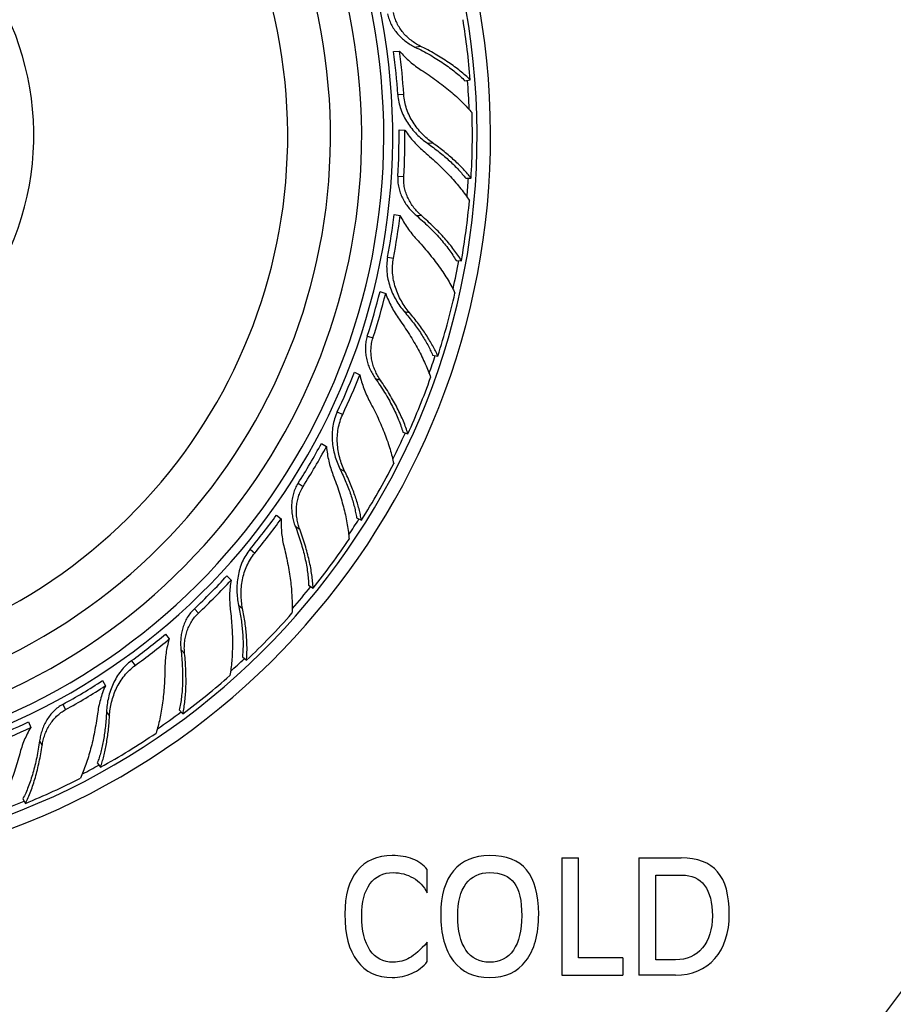
# Model space of a CAD drawing. Units: inches. Extents: x 7.1 to 14.8, y 0.7 to 17.8.
# Drawn here: x 11.5 to 13.1, y 2.9 to 4.8 of the extents above; entities that cross this region are included whole.
import ezdxf

# ---------------------------------------------------------------- set-up
doc = ezdxf.new("R2010")
doc.units = ezdxf.units.IN
doc.header["$LTSCALE"] = 1.21
doc.header["$MEASUREMENT"] = 0
doc.layers.get('0').update_dxf_attribs({"linetype": 'CONTINUOUS'})

msp = doc.modelspace()

# ---------------------------------------------------------------- linework, layer by layer
at = {"color": 7, "linetype": 'CONTINUOUS'}
for p, q in [((12.1741, 4.7703), (12.1855, 4.7711)), ((12.3111, 4.7143), (12.3212, 4.7162)), ((12.1845, 4.62), (12.1959, 4.6193)), ((12.3126, 4.527), (12.3229, 4.5276)), ((12.1753, 4.4578), (12.1865, 4.4556)), ((12.294, 4.3694), (12.3043, 4.3688)), ((12.1479, 4.3096), (12.1589, 4.3061)), ((12.2489, 4.1876), (12.2591, 4.1857)), ((12.0987, 4.1548), (12.1091, 4.1499)), ((12.1917, 4.0397), (12.2016, 4.0365)), ((12.0354, 4.018), (12.0451, 4.0119)), ((11.9492, 3.8803), (11.958, 3.873)), ((12.1028, 3.8748), (12.1122, 3.8704)), ((11.8538, 3.7637), (11.8617, 3.7553)), ((12.0106, 3.7457), (12.0194, 3.7401)), ((11.7361, 3.6517), (11.7428, 3.6424)), ((11.8835, 3.6081), (11.8915, 3.6015)), ((11.6147, 3.5624), (11.6202, 3.5523)), ((11.7621, 3.506), (11.7692, 3.4985)), ((11.4728, 3.4832), (11.4771, 3.4726)), ((11.6048, 3.4043), (11.6109, 3.396)), ((11.4618, 3.3356), (11.4668, 3.3266)), ((12.4971, 3.2219), (12.5296, 3.2219)), ((12.4971, 3.2219), (12.4971, 2.9969)), ((12.5296, 3.0297), (12.5296, 3.2219)), ((12.6452, 3.2219), (12.7266, 3.2219)), ((12.6452, 3.2219), (12.6452, 2.9969)), ((12.2388, 3.1548), (12.2388, 3.1994)), ((12.6778, 3.189), (12.7276, 3.189)), ((12.6778, 3.0261), (12.6778, 3.189)), ((12.2388, 3.0227), (12.2388, 3.0598)), ((12.6144, 3.0297), (12.5296, 3.0297)), ((12.6144, 3.0297), (12.6144, 2.9969)), ((12.7158, 3.0261), (12.6778, 3.0261)), ((12.4971, 2.9969), (12.6144, 2.9969)), ((12.7158, 2.9969), (12.6452, 2.9969))]:
    msp.add_line(p, q, dxfattribs=at)
at = {"color": 9, "linetype": 'CONTINUOUS'}
for p, q in [((12.2151, 4.7791), (12.2251, 4.7811)), ((12.1821, 4.6877), (12.1936, 4.6884)), ((12.2392, 4.5943), (12.2492, 4.5949)), ((12.1821, 4.5311), (12.1936, 4.5304)), ((12.2171, 4.4561), (12.2274, 4.4555)), ((12.1625, 4.3757), (12.1738, 4.3736)), ((12.1945, 4.2711), (12.2044, 4.2692)), ((12.1235, 4.2241), (12.1345, 4.2205)), ((12.1388, 4.1428), (12.1486, 4.1396)), ((12.0659, 4.0785), (12.0763, 4.0736)), ((12.0709, 3.9692), (12.08, 3.9649)), ((11.9905, 3.9413), (12.0002, 3.9351)), ((11.9851, 3.8587), (11.9937, 3.8532)), ((11.8984, 3.8146), (11.9073, 3.8073)), ((11.8761, 3.7074), (11.8838, 3.7011)), ((11.7912, 3.7005), (11.7991, 3.6921)), ((11.7655, 3.6218), (11.7725, 3.6144)), ((11.6706, 3.6006), (11.6773, 3.5914)), ((11.5384, 3.5167), (11.5439, 3.5067)), ((11.6223, 3.5024), (11.6282, 3.4943)), ((11.4939, 3.447), (11.4988, 3.438))]:
    msp.add_line(p, q, dxfattribs=at)
at = {"color": 7, "linetype": 'CONTINUOUS'}
msp.add_circle((10.9377, 4.6094), 3.875, dxfattribs=at)
at = {"color": 9, "linetype": 'CONTINUOUS'}
for radius in [3.625, 3.4079]:
    msp.add_circle((10.9377, 4.6094), radius, dxfattribs=at)
for radius, start, end in [(3.1909, 275.4306, 264.568), (2.9739, 276.7537, 262.8224), (2.7568, 274.9599, 261.6237), (1.2346, 282.1776, 264.4426), (1.0328, 287.9336, 266.382), (0.545, 336.3719, 260.1322), (1.3825, 2.0612, 4.3867), (1.3825, 355.1155, 356.5919), (1.3825, 347.7049, 349.9896), (1.3825, 340.6926, 342.1931), (1.3825, 333.279, 335.5869), (1.3825, 326.3201, 327.793), (1.3825, 318.8994, 321.1883), (1.3825, 311.8754, 313.3921), (1.3825, 304.4937, 306.7878), (1.3825, 297.5192, 298.9948), (1.3825, 290.089, 292.3874)]:
    msp.add_arc((10.9377, 4.6094), radius, start, end, dxfattribs=at)
at = {"color": 7, "linetype": 'CONTINUOUS'}
for centre, radius, start, end in [((10.9377, 4.6094), 1.4225, 278.1139, 263.1382), ((10.9377, 4.6094), 1.3966, 278.127, 263.2971), ((10.9377, 4.6094), 1.2175, 282.6019, 264.5813), ((10.9377, 4.6094), 1.175, 283.0517, 264.9429), ((10.9377, 4.6094), 1.115, 285.4429, 265.5076), ((10.9475, 4.6115), 1.3777, 4.3576, 9.195), ((10.9572, 4.6105), 1.2273, 3.6066, 7.4843), ((10.9692, 4.6113), 1.2268, 3.6022, 7.4816), ((10.9469, 4.6103), 1.3785, 356.5625, 1.7753), ((10.9566, 4.608), 1.228, 356.4075, 0.5582), ((10.9687, 4.6074), 1.2272, 356.4025, 0.5556), ((10.9477, 4.609), 1.3777, 349.9576, 354.795), ((10.9569, 4.6056), 1.2273, 349.2066, 353.0843), ((10.9687, 4.6034), 1.2268, 349.2022, 353.0816), ((10.9556, 4.6034), 1.228, 342.0075, 346.1582), ((10.9673, 4.5997), 1.2272, 342.0025, 346.1556), ((10.9468, 4.608), 1.3785, 342.1625, 347.3753), ((10.9553, 4.6009), 1.2273, 334.8066, 338.6843), ((10.9662, 4.5959), 1.2268, 334.8022, 338.6816), ((10.9473, 4.6065), 1.3777, 335.5576, 340.395), ((10.9536, 4.5991), 1.228, 327.6075, 331.7582), ((10.9639, 4.5927), 1.2272, 327.6025, 331.7556), ((10.9462, 4.6057), 1.3785, 327.7625, 332.9753), ((10.9527, 4.5968), 1.2273, 320.4066, 324.2843), ((10.962, 4.5892), 1.2268, 320.4022, 324.2816), ((10.9463, 4.6042), 1.3777, 321.1576, 325.995), ((10.9505, 4.5955), 1.228, 313.2075, 317.3582), ((10.959, 4.5867), 1.2272, 313.2025, 317.3556), ((10.945, 4.6037), 1.3785, 313.3625, 318.5753), ((10.9491, 4.5935), 1.2273, 306.0066, 309.8843), ((10.9562, 4.5838), 1.2268, 306.0022, 309.8816), ((10.9467, 4.5927), 1.228, 298.8075, 302.9582), ((10.9447, 4.6023), 1.3777, 306.7576, 311.595), ((10.9526, 4.5821), 1.2272, 298.8025, 302.9556), ((10.9448, 4.5911), 1.2273, 291.6066, 295.4843), ((10.9493, 4.58), 1.2268, 291.6022, 295.4816), ((10.9434, 4.6021), 1.3785, 298.9625, 304.1753), ((10.9428, 4.6007), 1.3777, 292.3576, 297.195)]:
    msp.add_arc(centre, radius, start, end, dxfattribs=at)
for points, knots in [([(12.1625, 4.843), (12.1632, 4.8395), (12.165, 4.8325), (12.1692, 4.8225), (12.1748, 4.8132), (12.1814, 4.8046), (12.1888, 4.7969), (12.197, 4.79), (12.2058, 4.784), (12.2119, 4.7807), (12.2151, 4.7791)], [0, 0, 0, 0, 0.126297, 0.252558, 0.378713, 0.504635, 0.630111, 0.754812, 0.878315, 1, 1, 1, 1]), ([(12.2251, 4.7811), (12.2221, 4.7826), (12.216, 4.786), (12.2074, 4.792), (12.1994, 4.799), (12.1921, 4.8067), (12.1857, 4.8154), (12.1804, 4.8247), (12.1763, 4.8347), (12.1744, 4.8416), (12.1738, 4.8452)], [0, 0, 0, 0, 0.121199, 0.244361, 0.368886, 0.494347, 0.620394, 0.746782, 0.873355, 1, 1, 1, 1]), ([(12.1855, 4.7711), (12.1886, 4.7675), (12.195, 4.7607), (12.2052, 4.7513), (12.216, 4.7426), (12.2235, 4.7374), (12.2273, 4.735)], [0, 0, 0, 0, 0.253079, 0.504753, 0.754127, 1, 1, 1, 1]), ([(12.2151, 4.7791), (12.22, 4.7767), (12.2297, 4.7718), (12.2439, 4.7641), (12.2573, 4.7561), (12.2699, 4.748), (12.2816, 4.7397), (12.2924, 4.7314), (12.3022, 4.723), (12.3083, 4.7172), (12.3111, 4.7143)], [0, 0, 0, 0, 0.142229, 0.280668, 0.414688, 0.543745, 0.667297, 0.784829, 0.89588, 1, 1, 1, 1]), ([(12.3212, 4.7162), (12.3183, 4.7191), (12.3121, 4.7248), (12.3021, 4.7332), (12.2912, 4.7416), (12.2794, 4.7498), (12.2669, 4.7579), (12.2536, 4.7659), (12.2396, 4.7737), (12.23, 4.7786), (12.2251, 4.7811)], [0, 0, 0, 0, 0.105956, 0.218195, 0.336302, 0.459889, 0.588516, 0.721728, 0.859075, 1, 1, 1, 1]), ([(12.2273, 4.735), (12.2323, 4.7317), (12.242, 4.7252), (12.2563, 4.7151), (12.2698, 4.7049), (12.2825, 4.6946), (12.2945, 4.6842), (12.3055, 4.6738), (12.3156, 4.6635), (12.3218, 4.6565), (12.3247, 4.653)], [0, 0, 0, 0, 0.139586, 0.276007, 0.408734, 0.53729, 0.66118, 0.77991, 0.893011, 1, 1, 1, 1]), ([(12.1821, 4.6877), (12.1824, 4.6829), (12.1837, 4.6734), (12.1876, 4.6595), (12.1932, 4.6463), (12.2003, 4.6339), (12.2087, 4.6224), (12.2181, 4.6119), (12.2282, 4.6025), (12.2355, 4.5969), (12.2392, 4.5943)], [0, 0, 0, 0, 0.126864, 0.253684, 0.380381, 0.506773, 0.632543, 0.757186, 0.879992, 1, 1, 1, 1]), ([(12.2492, 4.5949), (12.2455, 4.5975), (12.2384, 4.6031), (12.2284, 4.6126), (12.2193, 4.6231), (12.2112, 4.6347), (12.2043, 4.6471), (12.1988, 4.6603), (12.1951, 4.6742), (12.1939, 4.6836), (12.1936, 4.6884)], [0, 0, 0, 0, 0.119575, 0.242043, 0.366494, 0.492229, 0.618732, 0.745658, 0.872787, 1, 1, 1, 1]), ([(12.1959, 4.6193), (12.1985, 4.6153), (12.204, 4.6077), (12.2131, 4.5968), (12.2228, 4.5868), (12.2297, 4.5806), (12.2332, 4.5776)], [0, 0, 0, 0, 0.253078, 0.504762, 0.754144, 1, 1, 1, 1]), ([(12.2332, 4.5776), (12.2377, 4.5738), (12.2466, 4.5661), (12.2595, 4.5543), (12.2716, 4.5425), (12.283, 4.5306), (12.2936, 4.5188), (12.3032, 4.5072), (12.312, 4.4956), (12.3173, 4.4879), (12.3198, 4.484)], [0, 0, 0, 0, 0.139497, 0.275867, 0.408556, 0.537095, 0.660993, 0.77976, 0.892932, 1, 1, 1, 1]), ([(12.2392, 4.5943), (12.243, 4.5916), (12.2506, 4.5861), (12.2615, 4.5777), (12.2718, 4.5693), (12.2815, 4.5608), (12.2904, 4.5523), (12.2986, 4.5438), (12.306, 4.5355), (12.3105, 4.5298), (12.3126, 4.527)], [0, 0, 0, 0, 0.141702, 0.279515, 0.412929, 0.541535, 0.66492, 0.78269, 0.894504, 1, 1, 1, 1]), ([(12.3229, 4.5276), (12.3207, 4.5304), (12.316, 4.5361), (12.3084, 4.5445), (12.3001, 4.5529), (12.2911, 4.5614), (12.2815, 4.5699), (12.2713, 4.5784), (12.2605, 4.5867), (12.253, 4.5922), (12.2492, 4.5949)], [0, 0, 0, 0, 0.107275, 0.220256, 0.338627, 0.462095, 0.590323, 0.722961, 0.859663, 1, 1, 1, 1]), ([(12.1821, 4.5311), (12.1819, 4.5275), (12.1819, 4.5202), (12.1836, 4.5095), (12.1866, 4.4991), (12.1908, 4.4892), (12.1962, 4.4798), (12.2024, 4.4711), (12.2094, 4.4632), (12.2145, 4.4584), (12.2171, 4.4561)], [0, 0, 0, 0, 0.126297, 0.252558, 0.378713, 0.504635, 0.630111, 0.754812, 0.878315, 1, 1, 1, 1]), ([(12.2274, 4.4555), (12.2248, 4.4577), (12.2198, 4.4626), (12.213, 4.4705), (12.2069, 4.4792), (12.2018, 4.4886), (12.1977, 4.4985), (12.1949, 4.5089), (12.1934, 4.5196), (12.1933, 4.5268), (12.1936, 4.5304)], [0, 0, 0, 0, 0.121199, 0.244361, 0.368886, 0.494347, 0.620394, 0.746782, 0.873355, 1, 1, 1, 1]), ([(12.1865, 4.4556), (12.1886, 4.4515), (12.1931, 4.4433), (12.2007, 4.4316), (12.2089, 4.4206), (12.2149, 4.4136), (12.218, 4.4103)], [0, 0, 0, 0, 0.253079, 0.504753, 0.754127, 1, 1, 1, 1]), ([(12.2171, 4.4561), (12.2214, 4.4526), (12.2295, 4.4454), (12.2413, 4.4344), (12.2523, 4.4234), (12.2625, 4.4123), (12.2718, 4.4014), (12.2802, 4.3906), (12.2876, 4.38), (12.292, 4.3729), (12.294, 4.3694)], [0, 0, 0, 0, 0.142229, 0.280668, 0.414688, 0.543745, 0.667297, 0.784829, 0.89588, 1, 1, 1, 1]), ([(12.3043, 4.3688), (12.3022, 4.3723), (12.2976, 4.3794), (12.29, 4.39), (12.2815, 4.4008), (12.2722, 4.4117), (12.262, 4.4227), (12.2512, 4.4337), (12.2396, 4.4447), (12.2315, 4.4519), (12.2274, 4.4555)], [0, 0, 0, 0, 0.105956, 0.218195, 0.336302, 0.459889, 0.588516, 0.721728, 0.859075, 1, 1, 1, 1]), ([(12.218, 4.4103), (12.222, 4.4059), (12.2299, 4.3972), (12.2411, 4.3839), (12.2517, 4.3706), (12.2615, 4.3575), (12.2705, 4.3445), (12.2786, 4.3317), (12.2858, 4.3191), (12.2901, 4.3108), (12.292, 4.3067)], [0, 0, 0, 0, 0.139586, 0.276007, 0.408734, 0.53729, 0.66118, 0.77991, 0.893011, 1, 1, 1, 1]), ([(12.1625, 4.3757), (12.1616, 4.371), (12.1605, 4.3615), (12.1608, 4.3471), (12.1629, 4.333), (12.1668, 4.3192), (12.172, 4.3059), (12.1785, 4.2934), (12.1859, 4.2817), (12.1916, 4.2745), (12.1945, 4.2711)], [0, 0, 0, 0, 0.126864, 0.253684, 0.380381, 0.506773, 0.632543, 0.757186, 0.879992, 1, 1, 1, 1]), ([(12.2044, 4.2692), (12.2015, 4.2726), (12.196, 4.2798), (12.1887, 4.2915), (12.1825, 4.304), (12.1774, 4.3172), (12.1739, 4.331), (12.1719, 4.3451), (12.1717, 4.3594), (12.1729, 4.3689), (12.1738, 4.3736)], [0, 0, 0, 0, 0.119575, 0.242044, 0.366495, 0.492229, 0.618732, 0.745659, 0.872787, 1, 1, 1, 1]), ([(12.1589, 4.3061), (12.1604, 4.3016), (12.1638, 4.2928), (12.1699, 4.2801), (12.1768, 4.2679), (12.1819, 4.2602), (12.1846, 4.2564)], [0, 0, 0, 0, 0.253078, 0.504762, 0.754144, 1, 1, 1, 1]), ([(12.1846, 4.2564), (12.188, 4.2516), (12.1948, 4.2419), (12.2043, 4.2273), (12.2131, 4.2128), (12.2212, 4.1985), (12.2285, 4.1845), (12.2349, 4.1708), (12.2405, 4.1574), (12.2437, 4.1486), (12.2452, 4.1443)], [0, 0, 0, 0, 0.139497, 0.275867, 0.408556, 0.537095, 0.660993, 0.77976, 0.892932, 1, 1, 1, 1]), ([(12.1945, 4.2711), (12.1976, 4.2675), (12.2036, 4.2603), (12.2121, 4.2495), (12.2199, 4.2388), (12.2272, 4.2281), (12.2337, 4.2177), (12.2395, 4.2075), (12.2446, 4.1975), (12.2476, 4.1909), (12.2489, 4.1876)], [0, 0, 0, 0, 0.141702, 0.279515, 0.412929, 0.541535, 0.66492, 0.78269, 0.894504, 1, 1, 1, 1]), ([(12.2591, 4.1857), (12.2576, 4.189), (12.2545, 4.1956), (12.2492, 4.2056), (12.2433, 4.2159), (12.2367, 4.2263), (12.2295, 4.237), (12.2217, 4.2477), (12.2133, 4.2585), (12.2074, 4.2656), (12.2044, 4.2692)], [0, 0, 0, 0, 0.107275, 0.220256, 0.338627, 0.462095, 0.590323, 0.722961, 0.859663, 1, 1, 1, 1]), ([(12.1235, 4.2241), (12.1224, 4.2206), (12.1207, 4.2136), (12.1196, 4.2028), (12.1199, 4.192), (12.1216, 4.1813), (12.1244, 4.1709), (12.1283, 4.161), (12.1331, 4.1515), (12.1368, 4.1456), (12.1388, 4.1428)], [0, 0, 0, 0, 0.126297, 0.252558, 0.378713, 0.504635, 0.630111, 0.754812, 0.878315, 1, 1, 1, 1]), ([(12.1486, 4.1396), (12.1466, 4.1424), (12.143, 4.1483), (12.1384, 4.1577), (12.1347, 4.1677), (12.132, 4.178), (12.1306, 4.1886), (12.1304, 4.1994), (12.1316, 4.2101), (12.1333, 4.2171), (12.1345, 4.2205)], [0, 0, 0, 0, 0.121199, 0.244361, 0.368886, 0.494347, 0.620394, 0.746782, 0.873355, 1, 1, 1, 1]), ([(12.1091, 4.1499), (12.1101, 4.1453), (12.1124, 4.1363), (12.1168, 4.1231), (12.122, 4.1104), (12.1261, 4.1022), (12.1283, 4.0982)], [0, 0, 0, 0, 0.253079, 0.504753, 0.754127, 1, 1, 1, 1]), ([(12.1388, 4.1428), (12.142, 4.1383), (12.1482, 4.1293), (12.1568, 4.1157), (12.1647, 4.1023), (12.1719, 4.0891), (12.1782, 4.0762), (12.1836, 4.0636), (12.1882, 4.0515), (12.1907, 4.0436), (12.1917, 4.0397)], [0, 0, 0, 0, 0.142229, 0.280668, 0.414688, 0.543745, 0.667297, 0.784829, 0.89588, 1, 1, 1, 1]), ([(12.2016, 4.0365), (12.2004, 4.0404), (12.1977, 4.0484), (12.193, 4.0606), (12.1874, 4.0732), (12.1811, 4.0861), (12.174, 4.0992), (12.1662, 4.1126), (12.1577, 4.1261), (12.1517, 4.1351), (12.1486, 4.1396)], [0, 0, 0, 0, 0.105956, 0.218195, 0.336302, 0.459889, 0.588516, 0.721728, 0.859075, 1, 1, 1, 1]), ([(12.1283, 4.0982), (12.1311, 4.0929), (12.1365, 4.0825), (12.1441, 4.0668), (12.151, 4.0514), (12.1572, 4.0362), (12.1627, 4.0213), (12.1674, 4.0069), (12.1712, 3.993), (12.1733, 3.9838), (12.1742, 3.9794)], [0, 0, 0, 0, 0.139586, 0.276007, 0.408734, 0.53729, 0.66118, 0.77991, 0.893011, 1, 1, 1, 1]), ([(12.0659, 4.0785), (12.0639, 4.0742), (12.0604, 4.0652), (12.0571, 4.0512), (12.0557, 4.0369), (12.056, 4.0226), (12.0578, 4.0085), (12.0609, 3.9948), (12.0652, 3.9816), (12.0689, 3.9732), (12.0709, 3.9692)], [0, 0, 0, 0, 0.126864, 0.253683, 0.380381, 0.506772, 0.632542, 0.757185, 0.879991, 1, 1, 1, 1]), ([(12.08, 3.9649), (12.078, 3.9689), (12.0745, 3.9773), (12.0703, 3.9904), (12.0674, 4.004), (12.0658, 4.0181), (12.0658, 4.0323), (12.0674, 4.0465), (12.0708, 4.0604), (12.0743, 4.0693), (12.0763, 4.0736)], [0, 0, 0, 0, 0.119575, 0.242044, 0.366495, 0.492229, 0.618732, 0.745659, 0.872787, 1, 1, 1, 1]), ([(12.0451, 4.0119), (12.0454, 4.0072), (12.0466, 3.9978), (12.0493, 3.984), (12.053, 3.9705), (12.056, 3.9617), (12.0576, 3.9574)], [0, 0, 0, 0, 0.253078, 0.504762, 0.754144, 1, 1, 1, 1]), ([(12.0576, 3.9574), (12.0598, 3.9519), (12.0639, 3.9409), (12.0695, 3.9244), (12.0744, 3.9081), (12.0787, 3.8923), (12.0822, 3.8768), (12.0851, 3.8619), (12.0872, 3.8476), (12.0881, 3.8383), (12.0884, 3.8337)], [0, 0, 0, 0, 0.139497, 0.275867, 0.408556, 0.537094, 0.660993, 0.77976, 0.892932, 1, 1, 1, 1]), ([(12.0709, 3.9692), (12.073, 3.9649), (12.077, 3.9565), (12.0825, 3.9439), (12.0875, 3.9315), (12.0918, 3.9194), (12.0956, 3.9077), (12.0987, 3.8963), (12.1011, 3.8854), (12.1024, 3.8783), (12.1028, 3.8748)], [0, 0, 0, 0, 0.141702, 0.279515, 0.412929, 0.541535, 0.66492, 0.78269, 0.894504, 1, 1, 1, 1]), ([(12.1122, 3.8704), (12.1116, 3.8739), (12.1103, 3.8812), (12.1076, 3.8922), (12.1044, 3.9036), (12.1006, 3.9153), (12.0963, 3.9274), (12.0914, 3.9397), (12.0859, 3.9523), (12.082, 3.9607), (12.08, 3.9649)], [0, 0, 0, 0, 0.107275, 0.220256, 0.338627, 0.462095, 0.590323, 0.722961, 0.859663, 1, 1, 1, 1]), ([(11.9905, 3.9413), (11.9885, 3.9382), (11.9851, 3.9319), (11.9813, 3.9217), (11.979, 3.9111), (11.9779, 3.9003), (11.9781, 3.8896), (11.9794, 3.879), (11.9816, 3.8686), (11.9838, 3.862), (11.9851, 3.8587)], [0, 0, 0, 0, 0.126297, 0.252558, 0.378713, 0.504635, 0.630111, 0.754812, 0.878315, 1, 1, 1, 1]), ([(11.9937, 3.8532), (11.9925, 3.8564), (11.9905, 3.8631), (11.9883, 3.8733), (11.9872, 3.8839), (11.9872, 3.8945), (11.9885, 3.9052), (11.991, 3.9157), (11.9948, 3.9258), (11.9982, 3.9321), (12.0002, 3.9351)], [0, 0, 0, 0, 0.121199, 0.244361, 0.368886, 0.494347, 0.620394, 0.746782, 0.873355, 1, 1, 1, 1]), ([(11.958, 3.873), (11.9578, 3.8684), (11.9578, 3.859), (11.9588, 3.8451), (11.9607, 3.8315), (11.9626, 3.8226), (11.9637, 3.8181)], [0, 0, 0, 0, 0.253079, 0.504753, 0.754127, 1, 1, 1, 1]), ([(11.9851, 3.8587), (11.987, 3.8536), (11.9908, 3.8433), (11.9958, 3.828), (12.0001, 3.813), (12.0037, 3.7985), (12.0066, 3.7844), (12.0088, 3.7709), (12.0102, 3.7581), (12.0106, 3.7497), (12.0106, 3.7457)], [0, 0, 0, 0, 0.142229, 0.280668, 0.414688, 0.543745, 0.667297, 0.784829, 0.89588, 1, 1, 1, 1]), ([(12.0194, 3.7401), (12.0192, 3.7443), (12.0186, 3.7527), (12.0171, 3.7657), (12.0148, 3.7792), (12.0119, 3.7933), (12.0083, 3.8078), (12.0041, 3.8227), (11.9992, 3.8379), (11.9956, 3.8481), (11.9937, 3.8532)], [0, 0, 0, 0, 0.105956, 0.218195, 0.336302, 0.459889, 0.588516, 0.721728, 0.859075, 1, 1, 1, 1]), ([(11.8984, 3.8146), (11.8954, 3.8109), (11.8898, 3.8031), (11.8831, 3.7904), (11.8782, 3.7769), (11.8749, 3.763), (11.8731, 3.7488), (11.8728, 3.7348), (11.8737, 3.7209), (11.8752, 3.7119), (11.8761, 3.7074)], [0, 0, 0, 0, 0.126864, 0.253683, 0.380381, 0.506772, 0.632542, 0.757185, 0.879991, 1, 1, 1, 1]), ([(11.8838, 3.7011), (11.8829, 3.7054), (11.8816, 3.7144), (11.8808, 3.7281), (11.8814, 3.7421), (11.8833, 3.7561), (11.8868, 3.7699), (11.8919, 3.7832), (11.8987, 3.7958), (11.9042, 3.8036), (11.9073, 3.8073)], [0, 0, 0, 0, 0.119575, 0.242044, 0.366495, 0.492229, 0.618732, 0.745659, 0.872787, 1, 1, 1, 1]), ([(11.9637, 3.8181), (11.9652, 3.8124), (11.9678, 3.8009), (11.9713, 3.7839), (11.9741, 3.7672), (11.9764, 3.7509), (11.978, 3.7352), (11.9789, 3.72), (11.9792, 3.7056), (11.9789, 3.6962), (11.9787, 3.6917)], [0, 0, 0, 0, 0.139586, 0.276007, 0.408734, 0.53729, 0.66118, 0.77991, 0.893011, 1, 1, 1, 1]), ([(11.8617, 3.7553), (11.8609, 3.7506), (11.8596, 3.7412), (11.8588, 3.7272), (11.859, 3.7132), (11.8598, 3.704), (11.8603, 3.6994)], [0, 0, 0, 0, 0.253078, 0.504762, 0.754144, 1, 1, 1, 1]), ([(11.8761, 3.7074), (11.8771, 3.7028), (11.8788, 3.6937), (11.8811, 3.6801), (11.8828, 3.6669), (11.884, 3.6541), (11.8847, 3.6418), (11.8849, 3.63), (11.8845, 3.6188), (11.8839, 3.6116), (11.8835, 3.6081)], [0, 0, 0, 0, 0.141702, 0.279515, 0.412929, 0.541535, 0.66492, 0.78269, 0.894504, 1, 1, 1, 1]), ([(11.7912, 3.7005), (11.7886, 3.698), (11.7837, 3.6927), (11.7775, 3.6837), (11.7726, 3.6741), (11.7689, 3.6639), (11.7664, 3.6535), (11.765, 3.6429), (11.7646, 3.6323), (11.7651, 3.6253), (11.7655, 3.6218)], [0, 0, 0, 0, 0.126297, 0.252558, 0.378713, 0.504635, 0.630111, 0.754812, 0.878315, 1, 1, 1, 1]), ([(11.7725, 3.6144), (11.7721, 3.6178), (11.7718, 3.6247), (11.7723, 3.6352), (11.7738, 3.6456), (11.7765, 3.656), (11.7803, 3.666), (11.7854, 3.6755), (11.7916, 3.6843), (11.7965, 3.6896), (11.7991, 3.6921)], [0, 0, 0, 0, 0.121199, 0.244361, 0.368886, 0.494347, 0.620394, 0.746782, 0.873355, 1, 1, 1, 1]), ([(11.8603, 3.6994), (11.861, 3.6935), (11.8622, 3.6818), (11.8635, 3.6644), (11.8643, 3.6475), (11.8645, 3.631), (11.8641, 3.6152), (11.8632, 3.6001), (11.8616, 3.5857), (11.8602, 3.5764), (11.8594, 3.5719)], [0, 0, 0, 0, 0.139497, 0.275867, 0.408556, 0.537095, 0.660993, 0.77976, 0.892932, 1, 1, 1, 1]), ([(11.8915, 3.6015), (11.8918, 3.6051), (11.8923, 3.6124), (11.8925, 3.6237), (11.8922, 3.6356), (11.8915, 3.6479), (11.8903, 3.6607), (11.8886, 3.6739), (11.8865, 3.6874), (11.8847, 3.6965), (11.8838, 3.7011)], [0, 0, 0, 0, 0.107275, 0.220256, 0.338627, 0.462095, 0.590323, 0.722961, 0.859663, 1, 1, 1, 1]), ([(11.7428, 3.6424), (11.7415, 3.6379), (11.7392, 3.6289), (11.7367, 3.6152), (11.7351, 3.6015), (11.7348, 3.5924), (11.7347, 3.5878)], [0, 0, 0, 0, 0.253079, 0.504753, 0.754127, 1, 1, 1, 1]), ([(11.7655, 3.6218), (11.7661, 3.6163), (11.7672, 3.6055), (11.7682, 3.5894), (11.7687, 3.5739), (11.7685, 3.5589), (11.7679, 3.5445), (11.7666, 3.5309), (11.7647, 3.5181), (11.7631, 3.5099), (11.7621, 3.506)], [0, 0, 0, 0, 0.142229, 0.280668, 0.414688, 0.543745, 0.667297, 0.784829, 0.89588, 1, 1, 1, 1]), ([(11.7692, 3.4985), (11.7701, 3.5025), (11.7716, 3.5108), (11.7733, 3.5237), (11.7745, 3.5374), (11.7752, 3.5518), (11.7753, 3.5667), (11.7749, 3.5822), (11.774, 3.5982), (11.7731, 3.6089), (11.7725, 3.6144)], [0, 0, 0, 0, 0.105956, 0.218195, 0.336302, 0.459889, 0.588516, 0.721728, 0.859075, 1, 1, 1, 1]), ([(11.6706, 3.6006), (11.6667, 3.5978), (11.6594, 3.5917), (11.6498, 3.581), (11.6416, 3.5691), (11.635, 3.5565), (11.6297, 3.5432), (11.6259, 3.5297), (11.6233, 3.5161), (11.6225, 3.5069), (11.6223, 3.5024)], [0, 0, 0, 0, 0.126864, 0.253683, 0.380381, 0.506772, 0.632542, 0.757185, 0.879991, 1, 1, 1, 1]), ([(11.6282, 3.4943), (11.6284, 3.4988), (11.6294, 3.5078), (11.632, 3.5213), (11.636, 3.5347), (11.6414, 3.5477), (11.6482, 3.5602), (11.6565, 3.5719), (11.6661, 3.5824), (11.6735, 3.5886), (11.6773, 3.5914)], [0, 0, 0, 0, 0.119575, 0.242044, 0.366495, 0.492229, 0.618732, 0.745659, 0.872787, 1, 1, 1, 1]), ([(11.7347, 3.5878), (11.7347, 3.5819), (11.7344, 3.5701), (11.7335, 3.5527), (11.7321, 3.5359), (11.7302, 3.5196), (11.7279, 3.5039), (11.725, 3.489), (11.7217, 3.475), (11.7191, 3.466), (11.7177, 3.4616)], [0, 0, 0, 0, 0.139586, 0.276007, 0.408734, 0.53729, 0.66118, 0.77991, 0.893011, 1, 1, 1, 1]), ([(11.6202, 3.5523), (11.6183, 3.548), (11.6148, 3.5392), (11.6105, 3.5258), (11.6072, 3.5122), (11.6057, 3.5031), (11.605, 3.4985)], [0, 0, 0, 0, 0.253078, 0.504762, 0.754144, 1, 1, 1, 1]), ([(11.5384, 3.5167), (11.5352, 3.515), (11.5291, 3.5111), (11.5209, 3.504), (11.5138, 3.4958), (11.5077, 3.4869), (11.5026, 3.4774), (11.4986, 3.4675), (11.4957, 3.4573), (11.4944, 3.4504), (11.4939, 3.447)], [0, 0, 0, 0, 0.126297, 0.252558, 0.378713, 0.504635, 0.630111, 0.754812, 0.878315, 1, 1, 1, 1]), ([(11.4988, 3.438), (11.4993, 3.4414), (11.5007, 3.4482), (11.5038, 3.4582), (11.5079, 3.468), (11.513, 3.4773), (11.5193, 3.4861), (11.5265, 3.4941), (11.5347, 3.5011), (11.5408, 3.5049), (11.5439, 3.5067)], [0, 0, 0, 0, 0.121199, 0.244361, 0.368886, 0.494347, 0.620394, 0.746782, 0.873355, 1, 1, 1, 1]), ([(11.605, 3.4985), (11.6042, 3.4926), (11.6025, 3.481), (11.5995, 3.4639), (11.596, 3.4473), (11.5921, 3.4313), (11.5878, 3.4161), (11.5831, 3.4016), (11.578, 3.3881), (11.5743, 3.3794), (11.5724, 3.3753)], [0, 0, 0, 0, 0.139497, 0.275867, 0.408556, 0.537094, 0.660993, 0.77976, 0.892932, 1, 1, 1, 1]), ([(11.6223, 3.5024), (11.6221, 3.4977), (11.6216, 3.4884), (11.6203, 3.4747), (11.6187, 3.4615), (11.6167, 3.4488), (11.6143, 3.4367), (11.6116, 3.4252), (11.6085, 3.4145), (11.6061, 3.4076), (11.6048, 3.4043)], [0, 0, 0, 0, 0.141702, 0.279515, 0.412929, 0.541535, 0.66492, 0.78269, 0.894504, 1, 1, 1, 1]), ([(11.6109, 3.396), (11.6121, 3.3994), (11.6144, 3.4063), (11.6174, 3.4172), (11.6201, 3.4288), (11.6224, 3.4409), (11.6244, 3.4536), (11.6261, 3.4668), (11.6273, 3.4804), (11.628, 3.4896), (11.6282, 3.4943)], [0, 0, 0, 0, 0.107275, 0.220256, 0.338627, 0.462095, 0.590323, 0.722961, 0.859663, 1, 1, 1, 1]), ([(11.4771, 3.4726), (11.4746, 3.4686), (11.4701, 3.4604), (11.4643, 3.4478), (11.4594, 3.4349), (11.4568, 3.4261), (11.4556, 3.4217)], [0, 0, 0, 0, 0.253079, 0.504753, 0.754127, 1, 1, 1, 1]), ([(11.4939, 3.447), (11.4931, 3.4415), (11.4914, 3.4308), (11.4885, 3.4149), (11.485, 3.3997), (11.4812, 3.3852), (11.4769, 3.3715), (11.4723, 3.3586), (11.4674, 3.3467), (11.4637, 3.3392), (11.4618, 3.3356)], [0, 0, 0, 0, 0.142229, 0.280668, 0.414688, 0.543745, 0.667297, 0.784829, 0.89588, 1, 1, 1, 1]), ([(11.4668, 3.3266), (11.4687, 3.3302), (11.4722, 3.3379), (11.4771, 3.35), (11.4817, 3.363), (11.4859, 3.3767), (11.4897, 3.3912), (11.4932, 3.4063), (11.4963, 3.4219), (11.498, 3.4326), (11.4988, 3.438)], [0, 0, 0, 0, 0.105956, 0.218195, 0.336302, 0.459889, 0.588516, 0.721728, 0.859075, 1, 1, 1, 1]), ([(11.4556, 3.4217), (11.4541, 3.416), (11.4509, 3.4047), (11.4457, 3.388), (11.4402, 3.372), (11.4343, 3.3567), (11.4281, 3.3421), (11.4217, 3.3284), (11.415, 3.3156), (11.4102, 3.3075), (11.4078, 3.3037)], [0, 0, 0, 0, 0.139586, 0.276007, 0.408734, 0.53729, 0.66118, 0.77991, 0.893011, 1, 1, 1, 1])]:
    msp.add_open_spline(points, degree=3, knots=knots, dxfattribs=at)
for points in [[(12.1715, 3.2264), (12.1423, 3.2264), (12.1198, 3.2166), (12.104, 3.1971)], [(12.2108, 3.2197), (12.1996, 3.2241), (12.1866, 3.2264), (12.1715, 3.2264)], [(12.2388, 3.1994), (12.2311, 3.2085), (12.2219, 3.2153), (12.2108, 3.2197)], [(12.3586, 3.2264), (12.3285, 3.2264), (12.3054, 3.2166), (12.289, 3.1971)], [(12.4297, 3.1988), (12.4143, 3.2172), (12.3906, 3.2264), (12.3586, 3.2264)], [(12.7965, 3.1953), (12.7813, 3.2129), (12.758, 3.2219), (12.7266, 3.2219)], [(12.104, 3.1971), (12.0881, 3.1776), (12.0804, 3.1499), (12.0804, 3.1139)], [(12.289, 3.1971), (12.2727, 3.1776), (12.2646, 3.1499), (12.2646, 3.1139)], [(12.4528, 3.1139), (12.4528, 3.1525), (12.445, 3.1805), (12.4297, 3.1988)], [(12.1286, 3.172), (12.139, 3.1864), (12.1539, 3.1936), (12.1731, 3.1936)], [(12.1731, 3.1936), (12.1874, 3.1936), (12.2003, 3.1902), (12.2118, 3.1834)], [(12.2118, 3.1834), (12.2232, 3.1767), (12.2322, 3.1672), (12.2388, 3.1548)], [(12.3131, 3.172), (12.3237, 3.1864), (12.339, 3.1936), (12.3586, 3.1936)], [(12.3586, 3.1936), (12.3803, 3.1936), (12.3962, 3.187), (12.4058, 3.1741)], [(12.7276, 3.189), (12.7469, 3.189), (12.7615, 3.1823), (12.7715, 3.169)], [(12.819, 3.1138), (12.819, 3.1509), (12.8115, 3.1777), (12.7965, 3.1953)], [(12.1129, 3.1108), (12.1129, 3.1372), (12.1181, 3.1576), (12.1286, 3.172)], [(12.2972, 3.1108), (12.2972, 3.1372), (12.3024, 3.1576), (12.3131, 3.172)], [(12.4058, 3.1741), (12.4155, 3.1612), (12.4202, 3.14), (12.4202, 3.1108)], [(12.7715, 3.169), (12.7815, 3.1557), (12.7865, 3.1362), (12.7865, 3.1107)], [(12.0804, 3.1139), (12.0804, 3.0749), (12.0881, 3.045), (12.104, 3.0239)], [(12.1286, 3.0447), (12.1181, 3.0602), (12.1129, 3.0822), (12.1129, 3.1108)], [(12.2646, 3.1139), (12.2646, 3.0749), (12.2727, 3.045), (12.289, 3.0238)], [(12.3131, 3.0447), (12.3024, 3.0602), (12.2972, 3.0822), (12.2972, 3.1108)], [(12.4202, 3.1108), (12.4202, 3.0822), (12.4148, 3.0602), (12.4042, 3.0447)], [(12.4283, 3.0239), (12.4446, 3.045), (12.4528, 3.0749), (12.4528, 3.1139)], [(12.7865, 3.1107), (12.7865, 3.0847), (12.78, 3.0642), (12.7674, 3.049)], [(12.7912, 3.0284), (12.8096, 3.0494), (12.819, 3.0778), (12.819, 3.1138)], [(12.1731, 3.0215), (12.1539, 3.0215), (12.139, 3.0291), (12.1286, 3.0447)], [(12.2388, 3.0598), (12.2256, 3.0453), (12.2141, 3.0353), (12.2047, 3.0298)], [(12.3586, 3.0215), (12.339, 3.0215), (12.3237, 3.0291), (12.3131, 3.0447)], [(12.4042, 3.0447), (12.3935, 3.0291), (12.3783, 3.0215), (12.3586, 3.0215)], [(12.7674, 3.049), (12.7546, 3.0337), (12.7375, 3.0261), (12.7158, 3.0261)], [(12.2047, 3.0298), (12.1952, 3.0242), (12.1847, 3.0215), (12.1731, 3.0215)], [(12.7158, 2.9969), (12.7474, 2.9969), (12.7725, 3.0073), (12.7912, 3.0284)], [(12.104, 3.0239), (12.1198, 3.0027), (12.1423, 2.9923), (12.1715, 2.9923)], [(12.2094, 3.0003), (12.2212, 3.0055), (12.231, 3.013), (12.2388, 3.0227)], [(12.289, 3.0238), (12.3054, 3.0027), (12.3285, 2.9923), (12.3586, 2.9923)], [(12.3586, 2.9923), (12.3888, 2.9923), (12.412, 3.0027), (12.4283, 3.0239)], [(12.1715, 2.9923), (12.1849, 2.9923), (12.1977, 2.9951), (12.2094, 3.0003)]]:
    msp.add_open_spline(points, degree=3, dxfattribs=at)

doc.saveas('drawing.dxf')
